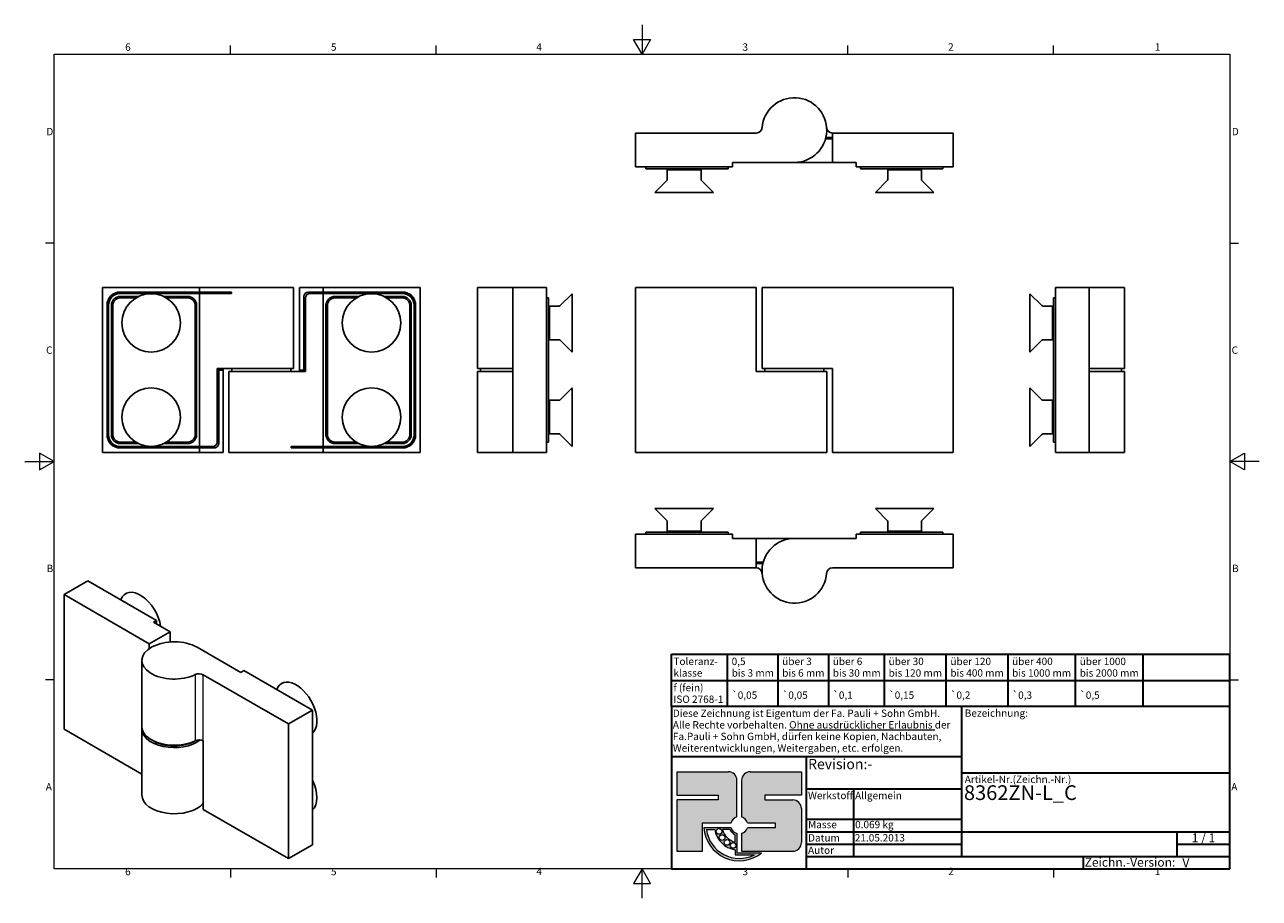
# Model space of a CAD drawing. Units: millimetres. Extents: x 0 to 420, y 0 to 297.
import ezdxf
from ezdxf.enums import TextEntityAlignment as Align

# ---------------------------------------------------------------- set-up
doc = ezdxf.new("R2010")
doc.units = ezdxf.units.MM
for name, color, linetype, lineweight, true_color in [('Schraffur (ISO)', 6, 'Continuous', 9, 0xff00ff), ('Skizziergeometrie(DIN)', 7, 'Continuous', 35, 0x262659), ('Symbol (ISO)', 5, 'Continuous', 9, 0x0000ff)]:
    doc.layers.add(name, color=color, linetype=linetype, lineweight=lineweight, true_color=true_color)
for name, color, linetype, lineweight in [('Sichtbar (ISO)', 7, 'Continuous', 25), ('Sichtbar schmal (ISO)', 7, 'Continuous', 9), ('Sichtbare Kanten(DIN)', 7, 'Continuous', 35), ('Skizziergeometrie (ISO)', 7, 'Continuous', 18), ('Symbole(DIN)', 7, 'Continuous', 18)]:
    doc.layers.add(name, color=color, linetype=linetype, lineweight=lineweight)
doc.styles.add('Aktuell-DIN', font='arial.ttf')
doc.styles.add('Notiztext (DIN)', font='arial.ttf')
doc.styles.add('Textstil19', font='arial.ttf')
doc.styles.add('Textstil23', font='arial.ttf')
doc.styles.add('Textstil27', font='arialbd.ttf')
doc.styles.add('Textstil31', font='arial.ttf')
doc.styles.add('Textstil32', font='arialbd.ttf')

# ---------------------------------------------------------------- blocks, each defined once
blk = doc.blocks.new('Ränder Standardrahmen')
at = {"layer": 'Skizziergeometrie (ISO)'}
for p, q in [((70, 287.0000076293945), (70, 289.8999977111816)), ((140, 287.0000076293945), (140, 289.8999977111816)), ((280, 287.0000076293945), (280, 289.8999977111816)), ((350, 287.0000076293945), (350, 289.8999977111816)), ((10, 222.7499961853027), (7.099999785423279, 222.7499961853027)), ((410, 222.7499961853027), (412.9000091552734, 222.7499961853027)), ((10, 74.25000190734863), (7.099999785423279, 74.25000190734863)), ((410, 74.25000190734863), (412.9000091552734, 74.25000190734863)), ((70, 10), (70, 7.099999785423279)), ((140, 10), (140, 7.099999785423279)), ((280, 10), (280, 7.099999785423279)), ((350, 10), (350, 7.099999785423279))]:
    blk.add_line(p, q, dxfattribs=at)
at = {"layer": 'Skizziergeometrie (ISO)', "flags": 128}
for points in [[(210, 297.0000076293945), (210, 287.0000076293945), (207.1132469177246, 292.0000076293945), (212.8867530822754, 292.0000076293945), (210, 287.0000076293945)], [(10, 10), (10, 287.0000076293945), (410, 287.0000076293945), (410, 10), (10, 10)], [(0, 148.5000038146973), (10, 148.5000038146973), (5, 151.3867473602295), (5, 145.6132507324219), (10, 148.5000038146973)], [(420, 148.5000038146973), (410, 148.5000038146973), (415, 151.3867473602295), (415, 145.6132507324219), (410, 148.5000038146973)], [(210, 0), (210, 10), (207.1132469177246, 5), (212.8867530822754, 5), (210, 10)]]:
    blk.add_lwpolyline(points, dxfattribs=at)
at = {"layer": 'Symbol (ISO)', "char_height": 2.5, "attachment_point": 7, "style": 'Aktuell-DIN'}
for s, insert in [('6', (34.1671543857497, 287.3580792710185)), ('5', (104.1811544215898, 287.3580792710185)), ('4', (174.0751541502291, 287.4)), ('3', (244.1831544267098, 287.3580792710185)), ('2', (314.1351543038295, 287.4)), ('1', (384.4271550513514, 287.4)), ('D', (7.370567805995868, 258.625)), ('D', (410.6705678059959, 258.625)), ('C', (7.270567549995213, 184.3330792710185)), ('C', (410.5705675499952, 184.3330792710185)), ('B', (7.452794924291481, 110.125)), ('B', (410.7527949242915, 110.125)), ('A', (7.176030550253443, 35.875)), ('A', (410.4760305502534, 35.875)), ('6', (34.1671543857497, 7.058079271018505)), ('5', (104.1811544215898, 7.058079271018505)), ('4', (174.0751541502291, 7.1)), ('3', (244.1831544267098, 7.058079271018505)), ('2', (314.1351543038295, 7.1)), ('1', (384.4271550513514, 7.1))]:
    blk.add_mtext(s, dxfattribs=dict(at, insert=insert))
blk = doc.blocks.new('Schriftfelder DIN PAULI f (fein)')
at = {"layer": 'Schraffur (ISO)', "true_color": 0x000080}
h = blk.add_hatch(color=176, dxfattribs=at)
edge = h.paths.add_edge_path()
edge.add_line((102.7294760607051, 123.6203474133455), (116.8362176337388, 123.6203474133455))
edge.add_line((116.8362176337388, 123.6203474133455), (116.8362176337388, 125.2888867391882))
edge.add_line((116.8362176337388, 125.2888867391882), (102.7294760607051, 125.2888867391882))
edge.add_line((102.7294760607051, 125.2888867391882), (102.7294760607051, 133.1765271886264))
edge.add_line((102.7294760607051, 133.1765271886264), (120.3249816786827, 133.1765271886264))
edge.add_arc((120.3249816786827, 130.2641676380646), 2.912359550561798, 0, 90, ccw=False)
edge.add_line((123.2373412292445, 130.2641676380646), (123.2373412292445, 117.8160184821814))
edge.add_arc((124.0261052741883, 115.0125047167163), 2.912359550561798, 105.7138610480079, 163.3539600876072)
edge.add_line((121.2357948467846, 115.8467743796376), (111.5272288696939, 115.8467743796376))
edge.add_line((111.5272288696939, 115.8467743796376), (111.5272288696939, 106.1765271886264))
edge.add_line((111.5272288696939, 106.1765271886264), (102.7294760607051, 106.1765271886264))
edge.add_line((102.7294760607051, 106.1765271886264), (102.7294760607051, 123.6203474133455))
h = blk.add_hatch(color=176, dxfattribs=at)
edge = h.paths.add_edge_path()
edge.add_line((124.8148693191321, 112.2089909512512), (124.8148693191321, 106.1765271886264))
edge.add_line((124.8148693191321, 106.1765271886264), (142.2283524651995, 106.1765271886264))
edge.add_arc((142.2283524651995, 109.0888867391882), 2.912359550561798, 270, 360)
edge.add_line((145.1407120157613, 109.0888867391882), (145.1407120157614, 120.7079878627837))
edge.add_arc((142.2283524651995, 120.7079878627837), 2.912359550561798, 0, 90)
edge.add_line((142.2283524651995, 123.6203474133455), (132.6648917910422, 123.6203474133455))
edge.add_line((132.6648917910422, 123.6203474133455), (132.6648917910422, 125.2888867391882))
edge.add_line((132.6648917910422, 125.2888867391882), (145.1407120157613, 125.2888867391882))
edge.add_line((145.1407120157613, 125.2888867391882), (145.1407120157613, 133.1765271886264))
edge.add_line((145.1407120157613, 133.1765271886264), (127.7272288696939, 133.1765271886264))
edge.add_arc((127.7272288696939, 130.2641676380646), 2.912359550561798, 90, 180)
edge.add_line((124.8148693191321, 130.2641676380646), (124.8148693191321, 117.8160184821814))
edge.add_arc((124.0261052741883, 115.0125047167163), 2.912359550561797, 16.64603991239352, 74.28613895199169, ccw=False)
edge.add_line((126.8164157015919, 115.8467743796377), (136.2216108921658, 115.8467743796376))
edge.add_line((136.2216108921658, 115.8467743796376), (136.2216108921658, 114.1782350537949))
edge.add_line((136.2216108921658, 114.1782350537949), (126.8164157015919, 114.1782350537949))
edge.add_arc((124.0261052741883, 115.0125047167163), 2.912359550561798, 285.7138610480086, 343.35396008760756, ccw=False)
h = blk.add_hatch(color=176, dxfattribs=at)
edge = h.paths.add_edge_path(flags=0)
edge.add_line((112.8330901479946, 113.5714934807612), (115.6548441648007, 113.5714934807612))
edge.add_arc((124.0261052741883, 115.0125047167163), 8.49438202247191, 189.7670546724235, 260.5442573173643)
edge.add_line((122.6305996562108, 106.6335375957707), (122.6305996562108, 104.963044042559))
edge.add_line((122.6305996562108, 104.963044042559), (129.1611263214592, 104.963044042559))
edge.add_arc((124.0261052741883, 115.0125047167163), 11.28539325842698, 187.3360209645566, 297.0658870088749, ccw=False)
edge = h.paths.add_edge_path(flags=0)
edge.add_line((118.3198507737135, 113.5714934807612), (120.8155664820317, 113.5714934807612))
edge.add_arc((124.0261052741883, 115.0125047167163), 3.519101123595507, 204.1723466493511, 246.6372136800017)
edge.add_line((122.6305996562108, 111.7819263183046), (122.6305996562108, 109.2949512297316))
edge.add_arc((124.0261052741883, 115.0125047167163), 5.885393258426967, 194.1726952214245, 256.2837665935695, ccw=False)
edge = h.paths.add_edge_path(flags=0)
edge.add_arc((118.1887246486396, 110.8149492716083), 0.9707865168539326, 0, 360)
edge = h.paths.add_edge_path(flags=0)
edge.add_arc((119.8392679210302, 109.1674318120822), 0.9707865168539326, 0, 360)
edge = h.paths.add_edge_path(flags=0)
edge.add_arc((117.1523130159003, 112.9040777504242), 0.9707865168539326, 0, 360)
edge = h.paths.add_edge_path(flags=0)
edge.add_arc((121.9302945974659, 108.1348552716207), 0.9707865168539326, 0, 360)
edge = h.paths.add_edge_path()
edge.add_line((123.2373412292445, 105.5697856155927), (131.5507534761853, 105.5697856155927))
edge.add_arc((124.0261052741883, 115.0125047167163), 12.07415730337079, 183.9620360948751, 308.5503963370992, ccw=False)
edge.add_line((111.9808045840406, 114.1782350537949), (121.2357948467846, 114.1782350537949))
edge.add_arc((124.0261052741883, 115.0125047167163), 2.912359550561798, 196.6460399123931, 254.2861389519925)
edge.add_line((123.2373412292445, 112.2089909512512), (123.2373412292445, 105.5697856155927))
at = {"layer": 'Sichtbare Kanten(DIN)'}
for p, q in [((100.9294760607051, 155.3765271886264), (100.9294760607051, 173.1765271886264)), ((100.9294760607051, 173.1765271886264), (290.9294760607052, 173.1765271886264)), ((119.9294760607051, 173.1765271886264), (119.9294760607051, 155.3765271886264)), ((137.1294760607051, 173.1765271886264), (137.1294760607051, 155.3765271886264)), ((154.3294760607052, 173.1765271886265), (154.3294760607052, 155.3765271886264)), ((173.3294760607052, 173.1765271886264), (173.3294760607052, 155.3765271886264)), ((194.3294760607052, 173.1765271886265), (194.3294760607052, 155.3765271886264)), ((215.3294760607052, 173.1765271886264), (215.3294760607052, 155.3765271886264)), ((238.3294760607052, 173.1765271886265), (238.3294760607052, 155.3765271886264)), ((261.3294760607052, 173.1765271886264), (261.3294760607052, 155.3765271886264)), ((290.9294760607052, 155.3765271886265), (290.9294760607052, 173.1765271886264)), ((100.9294760607051, 164.2765271886264), (290.9294760607052, 164.2765271886264)), ((290.9294760607052, 155.3765271886265), (100.9294760607051, 155.3765271886264)), ((100.9294760607051, 155.3765271886264), (100.9294760607051, 100.1765271886264)), ((199.7294760607052, 104.4265271886264), (199.7294760607052, 155.3765271886264)), ((290.9294760607052, 100.1765271886264), (290.9294760607052, 155.3765271886265)), ((100.9294760607051, 138.3765271886264), (199.7294760607052, 138.3765271886264)), ((146.9294760607052, 100.1765271886264), (146.9294760607052, 138.3765271886264)), ((199.7294760607052, 132.8765271886264), (290.9294760607052, 132.8765271886264)), ((146.9294760607052, 127.3765271886264), (199.7294760607052, 127.3765271886264)), ((162.9294760607052, 127.3765271886264), (162.9294760607052, 104.4265271886264)), ((146.9294760607052, 117.0265271886264), (199.7294760607052, 117.0265271886264)), ((146.9294760607052, 112.8265271886264), (199.7294760607052, 112.8265271886264)), ((199.7294760607052, 112.8265271886264), (290.9294760607052, 112.8265271886264)), ((272.9294760607052, 104.4265271886264), (272.9294760607052, 112.8265271886264)), ((146.9294760607052, 108.6265271886264), (199.7294760607052, 108.6265271886264)), ((272.9294760607052, 108.5328259172926), (290.9294760607052, 108.5328259172926)), ((146.9294760607052, 104.4265271886264), (199.7294760607052, 104.4265271886264)), ((199.7294760607052, 104.4265271886264), (290.9294760607052, 104.4265271886264)), ((100.9294760607051, 100.1765271886264), (290.9294760607052, 100.1765271886264))]:
    blk.add_line(p, q, dxfattribs=at)
at = {"layer": 'Skizziergeometrie (ISO)'}
for p, q in [((102.7294760607051, 133.1765271886264), (120.3249816786827, 133.1765271886264)), ((102.7294760607051, 133.1765271886264), (102.7294760607051, 125.2888867391882)), ((123.2373412292445, 117.8160184821814), (123.2373412292445, 130.2641676380646)), ((124.8148693191321, 130.2641676380646), (124.8148693191321, 117.8160184821814)), ((127.7272288696939, 133.1765271886264), (145.1407120157613, 133.1765271886264)), ((145.1407120157613, 133.1765271886264), (145.1407120157613, 125.2888867391882)), ((102.7294760607051, 125.2888867391882), (116.8362176337388, 125.2888867391882)), ((102.7294760607051, 123.6203474133455), (102.7294760607051, 106.1765271886264)), ((116.8362176337388, 123.6203474133455), (102.7294760607051, 123.6203474133455)), ((116.8362176337388, 125.2888867391882), (116.8362176337388, 123.6203474133455)), ((132.6648917910422, 125.2888867391882), (132.6648917910422, 123.6203474133455)), ((145.1407120157613, 125.2888867391882), (132.6648917910422, 125.2888867391882)), ((132.6648917910422, 123.6203474133455), (142.2283524651995, 123.6203474133455)), ((145.1407120157613, 120.7079878627837), (145.1407120157613, 109.0888867391882)), ((111.5272288696939, 106.1765271886264), (111.5272288696939, 115.8467743796376)), ((111.5272288696939, 115.8467743796376), (121.2357948467846, 115.8467743796376)), ((121.2357948467846, 114.1782350537949), (111.9808045840406, 114.1782350537949)), ((112.8330901479946, 113.5714934807612), (115.6548441648007, 113.5714934807612)), ((120.8155664820317, 113.5714934807612), (118.3198507737135, 113.5714934807612)), ((126.8164157015919, 115.8467743796377), (136.2216108921658, 115.8467743796376)), ((136.2216108921658, 114.1782350537949), (126.8164157015919, 114.1782350537949)), ((136.2216108921658, 115.8467743796376), (136.2216108921658, 114.1782350537949)), ((122.6305996562108, 109.2949512297316), (122.6305996562108, 111.7819263183046)), ((123.2373412292445, 112.2089909512512), (123.2373412292445, 105.5697856155927)), ((124.8148693191321, 112.2089909512512), (124.8148693191321, 106.1765271886264)), ((102.7294760607051, 106.1765271886264), (111.5272288696939, 106.1765271886264)), ((122.6305996562108, 106.6335375957707), (122.6305996562108, 104.963044042559)), ((131.5507534761853, 105.5697856155927), (123.2373412292445, 105.5697856155927)), ((124.8148693191321, 106.1765271886264), (142.2283524651995, 106.1765271886264)), ((122.6305996562108, 104.963044042559), (129.1611263214592, 104.963044042559))]:
    blk.add_line(p, q, dxfattribs=at)
for centre in [(117.1523130159003, 112.9040777504242), (118.1887246486396, 110.8149492716083), (119.8392679210302, 109.1674318120822), (121.9302945974659, 108.1348552716207)]:
    blk.add_circle(centre, 0.9707865168539326, dxfattribs=at)
for centre, radius, start, end in [((120.3249816786827, 130.2641676380646), 2.912359550561798, 0, 90), ((127.7272288696939, 130.2641676380646), 2.912359550561798, 90, 180), ((142.2283524651995, 120.7079878627837), 2.912359550561798, 0, 90), ((124.0261052741883, 115.0125047167163), 2.912359550561798, 105.7138610480079, 163.3539600876072), ((124.0261052741883, 115.0125047167163), 2.912359550561798, 16.64603991239311, 74.28613895199175), ((124.0261052741883, 115.0125047167163), 12.07415730337079, 183.9620360948751, 308.5503963370992), ((124.0261052741883, 115.0125047167163), 11.28539325842698, 187.3360209645566, 297.0658870088749), ((124.0261052741883, 115.0125047167163), 8.49438202247191, 189.7670546724235, 260.5442573173643), ((124.0261052741883, 115.0125047167163), 5.885393258426967, 194.1726952214245, 256.2837665935697), ((124.0261052741883, 115.0125047167163), 3.519101123595506, 204.1723466493511, 246.6372136800017), ((124.0261052741883, 115.0125047167163), 2.912359550561798, 196.6460399123931, 254.2861389519922), ((124.0261052741883, 115.0125047167163), 2.912359550561798, 285.7138610480083, 343.3539600876069), ((142.2283524651995, 109.0888867391882), 2.912359550561798, 270, 0)]:
    blk.add_arc(centre, radius, start, end, dxfattribs=at)
at = {"layer": 'Skizziergeometrie(DIN)'}
blk.add_line((241.0070286953626, 104.4265271886264), (241.0070286953626, 100.1765271886264), dxfattribs=at)
at = {"layer": 'Symbol (ISO)', "color": 1, "true_color": 0xff0000, "insert": (147.4294760607051, 137.5765271886264), "char_height": 3.499999940395355, "width": 60.19412976507824, "attachment_point": 1, "style": 'Notiztext (DIN)'}
blk.add_mtext('\\fArial|b1|i0;\\H3.5000;Revision:-', dxfattribs=at)
at = {"layer": 'Symbole(DIN)', "color": 7, "char_height": 2.5, "attachment_point": 1, "line_spacing_factor": 0.9442214965820312, "style": 'Aktuell-DIN'}
for s, insert in [('Toleranz-\\Pklasse', (101.6294760607051, 171.976527337638)), ('0,5\\Pbis 3 mm', (121.4294760607051, 171.9669999822055)), ('über 3\\Pbis 6 mm', (138.6294760607051, 171.9669999822055)), ('über 6\\Pbis 30 mm', (155.8294760607052, 171.9669999822055)), ('über 30\\Pbis 120 mm', (174.8294760607051, 171.9669999822055)), ('über 120\\Pbis 400 mm', (195.8294760607052, 171.9669999822055)), ('über 400\\Pbis 1000 mm', (216.8294760607052, 171.9669999822055)), ('über 1000\\Pbis 2000 mm', (239.8294760607052, 171.9669999822055)), ('f (fein)\\PISO 2768-1', (101.6294760607051, 163.0346066459094))]:
    blk.add_mtext(s, dxfattribs=dict(at, insert=insert))
at = {"layer": 'Symbole(DIN)', "color": 7, "attachment_point": 1, "style": 'Aktuell-DIN'}
for s, insert, char_height in [('\\fAIGDT|b0|i0;\\H2.5000;`\\fArial|b0|i0;\\H2.5000;0,05', (121.4294760607051, 160.4936053699664), 2.5), ('\\fAIGDT|b0|i0;\\H2.5000;`\\fArial|b0|i0;\\H2.5000;0,05', (138.6294760607051, 160.4936053699664), 2.5), ('\\fAIGDT|b0|i0;\\H2.5000;`\\fArial|b0|i0;\\H2.5000;0,1', (155.8294760607052, 160.4936053699664), 2.5), ('\\fAIGDT|b0|i0;\\H2.5000;`\\fArial|b0|i0;\\H2.5000;0,15', (174.8294760607051, 160.4936053699664), 2.5), ('\\fAIGDT|b0|i0;\\H2.5000;`\\fArial|b0|i0;\\H2.5000;0,2', (195.8294760607052, 160.4936053699664), 2.5), ('\\fAIGDT|b0|i0;\\H2.5000;`\\fArial|b0|i0;\\H2.5000;0,3', (216.8294760607052, 160.4936053699664), 2.5), ('\\fAIGDT|b0|i0;\\H2.5000;`\\fArial|b0|i0;\\H2.5000;0,5', (239.8294760607052, 160.4936053699664), 2.5), ('Artikel-Nr.(Zeichn.-Nr.)', (200.7294760607052, 131.8765271886264), 2.5), ('\\fArial|b1|i0;\\H3.0000;Zeichn.-Version:', (241.5070286953626, 103.9265271886264), 3.00000011920929)]:
    blk.add_mtext(s, dxfattribs=dict(at, insert=insert, char_height=char_height))
at = {"layer": 'Symbole(DIN)', "color": 7, "insert": (101.4294760607051, 154.3346066459094), "char_height": 2.5, "width": 96.73970222473145, "attachment_point": 1, "line_spacing_factor": 0.9442214965820312, "style": 'Aktuell-DIN'}
blk.add_mtext('\\fArial|b1|i0;\\H2.5000;Diese Zeichnung ist Eigentum der Fa. Pauli + Sohn GmbH.\\P\\fArial|b0|i0;\\H2.5000;Alle Rechte vorbehalten. \\fArial|b0|i0;\\H2.5000;\\LOhne ausdrücklicher Erlaubnis\\l\\fArial|b0|i0;\\H2.5000; der \\PFa.Pauli + Sohn GmbH, dürfen keine Kopien, Nachbauten, \\PWeiterentwicklungen, Weitergaben, etc. erfolgen.', dxfattribs=at)
at = {"layer": 'Symbole(DIN)', "color": 7, "style": 'Aktuell-DIN'}
for s, insert, char_height, width, attachment_point in [('\\fArial|b0|i0;Bezeichnung:', (200.7294760607052, 154.376527337638), 2.5, 30.0838414701655, 1), ('Werkstoff', (147.4294760607051, 126.3765271886264), 2.5, 14.83612775802612, 1), ('Masse', (147.4294760607051, 114.9265272631322), 2.5, 10.4358386099512, 4), ('0.069 kg', (163.4294760607052, 114.9265271886264), 2.5, 35.87067477740504, 4), ('\\fArial|b0|i0;Datum', (147.4294760607051, 110.7265272631322), 2.5, 10.28582334518433, 4), ('\\fArial|b0|i0;\\H3.0000;1 / 1 ', (281.9294760607052, 110.7328259172926), 3.00000011920929, 106.3163294937575, 5), ('\\fArial|b0|i0;Autor', (147.4294760607051, 106.5265272631322), 2.5, 10.35, 4)]:
    blk.add_mtext(s, dxfattribs=dict(at, insert=insert, char_height=char_height, width=width, attachment_point=attachment_point))
at = {"layer": 'Symbole(DIN)', "color": 7}
for tag, height, style, p in [('BEZEICHNUNG', 3.499999940395355, 'Textstil23', (200.7294760607052, 150.3765271886264)), ('DATEINAME_UND_PFAD', 1.498599946498871, 'Textstil19', (147.4294760607051, 103.4265271886264))]:
    blk.add_attdef(tag, text='', height=height, dxfattribs=dict(at, style=style)).set_placement(p, align=Align.TOP_LEFT)
for tag, p, height, style in [('MATERIAL_001', (163.4294760607052, 123.8765271886264), 2.5, 'Aktuell-DIN'), ('BAUTEILNUMMER_001', (200.4463928410599, 123.5912611586128), 5, 'Textstil32'), ('ERSTELLUNGSDATUM_001', (163.3271568246888, 109.4935803946291), 2.5, 'Aktuell-DIN'), ('Blattgröße_001', (279.8817440530065, 105.1052054848165), 2.489199936389923, 'Textstil31'), ('VERSION_001', (274.7782607913953, 100.7346901587377), 3.00000011920929, 'Textstil27')]:
    blk.add_attdef(tag, p, '', height=height, dxfattribs=dict(at, style=style))

msp = doc.modelspace()

# ---------------------------------------------------------------- linework, layer by layer
at = {"layer": 'Sichtbar (ISO)'}
for p, q in [((207.8425822051006, 260.1733604359371), (248.8811008082849, 260.173360435937)), ((207.8425822051006, 248.6733604359371), (207.8425822051006, 260.1733604359371)), ((274.8425822051003, 258.1733604359453), (272.4255874493585, 258.1733604359453)), ((274.8425822051003, 258.6733604359453), (272.5547248479144, 258.6733604359453)), ((274.804063601916, 260.1733604359453), (274.8425822051003, 260.1733604359453)), ((274.8425822051003, 260.1733604359368), (274.8425822051003, 250.1733604359368)), ((274.8425822051003, 260.1733604359368), (315.8425822051003, 260.1733604359367)), ((315.8425822051003, 260.1733604359367), (315.8425822051003, 248.6733604359367)), ((240.8425822051006, 248.673360435937), (207.8425822051006, 248.6733604359371)), ((211.3425822051005, 248.6733604359388), (211.3425822051005, 247.9733604359389)), ((213.8425822051295, 247.9733604359381), (211.3425822051005, 247.9733604359389)), ((213.8425822051296, 247.9733604359381), (236.8425819960613, 247.9733604359381)), ((221.3425822051004, 247.6733604359406), (221.3425822051004, 247.9733604359407)), ((227.3425822051004, 247.6733604359406), (227.3425822051004, 247.9733604359407)), ((239.3425822051005, 247.9733604359388), (236.8425819960613, 247.9733604359381)), ((239.3425822051005, 248.6733604359387), (239.3425822051005, 247.9733604359388)), ((240.8425822051006, 248.673360435937), (240.8425822051006, 250.173360435937)), ((240.8425822051006, 250.173360435937), (261.8425822051001, 250.1733604359369)), ((274.8425822051003, 250.1733604359453), (261.8425822051001, 250.1733604359453)), ((282.8425822051003, 250.1733604359368), (274.8425822051003, 250.1733604359368)), ((282.8425822051003, 250.1733604359368), (282.8425822051003, 248.6733604359368)), ((282.8425822051003, 248.6733604359368), (315.8425822051003, 248.6733604359367)), ((284.3425822051001, 247.9733604359386), (284.3425822051001, 248.6733604359385)), ((286.8425824141394, 247.9733604359378), (284.3425822051001, 247.9733604359386)), ((286.8425824141394, 247.9733604359378), (309.8425822050711, 247.9733604359378)), ((296.3425822051, 247.6733604359404), (296.3425822051, 247.9733604359404)), ((302.3425822051001, 247.6733604359404), (302.3425822051001, 247.9733604359404)), ((312.3425822051001, 247.9733604359386), (309.8425822050711, 247.9733604359378)), ((312.3425822051001, 247.9733604359386), (312.3425822051001, 248.6733604359385)), ((218.4461355956937, 244.0269138265339), (214.3925822051004, 239.9733604359406)), ((230.0925822051004, 247.6733604359406), (218.5925822051004, 247.6733604359406)), ((218.5925822051004, 244.3804672171271), (218.5925822051004, 247.6733604359406)), ((230.0925822051004, 244.3804672171271), (230.0925822051004, 247.6733604359406)), ((230.2390288145071, 244.0269138265339), (234.2925822051004, 239.9733604359406)), ((293.4461355956934, 244.0269138265336), (289.3925822051001, 239.9733604359404)), ((305.0925822051001, 247.6733604359404), (293.5925822051001, 247.6733604359404)), ((293.5925822051001, 244.3804672171269), (293.5925822051001, 247.6733604359404)), ((305.0925822051001, 244.3804672171269), (305.0925822051001, 247.6733604359404)), ((305.2390288145068, 244.0269138265336), (309.2925822051001, 239.9733604359404)), ((234.2925822051004, 239.9733604359406), (214.3925822051004, 239.9733604359406)), ((309.2925822051001, 239.9733604359404), (289.3925822051001, 239.9733604359404)), ((59.50062385824717, 207.6055527172279), (26.50062385824716, 207.6055527172279)), ((26.50062385824716, 207.6055527172279), (26.50062385824716, 151.6055527172279)), ((32.50062385824712, 206.1055527172279), (59.50062385824717, 206.1055527172279)), ((80.50062385824644, 207.6055527172279), (59.50062385824626, 207.6055527172279)), ((59.50062385824717, 207.6055527172279), (59.50062385824717, 206.1055527172279)), ((59.50062385824626, 206.1055527172279), (70.3629549406685, 206.1055527172279)), ((70.3629549406685, 206.1055527172279), (70.36295494066867, 205.6055527172279)), ((80.50062385824643, 207.6055527172279), (91.50062385823988, 207.6055527172279)), ((91.50062385823988, 207.6055527172279), (91.50062385823988, 180.1055527172279)), ((101.500623858246, 207.6055527172277), (93.50062385824593, 207.6055527172277)), ((93.50062385824593, 207.6055527172277), (93.50062385824597, 179.6055527172277)), ((96.50062385824594, 206.1055527172277), (101.500623858246, 206.1055527172277)), ((101.5006238582468, 207.6055527172277), (134.5006238582468, 207.6055527172277)), ((101.5006238582468, 207.6055527172277), (101.5006238582468, 206.1055527172277)), ((101.5006238582468, 206.1055527172277), (128.5006238582469, 206.1055527172277)), ((134.5006238582469, 151.6055527172277), (134.5006238582468, 207.6055527172277)), ((154.0460149298465, 207.6055527172279), (164.199861083696, 207.6055527172279)), ((154.0460149298465, 207.6055527172279), (154.0460149298465, 180.1055527172278)), ((166.0460149298504, 207.6055527172279), (164.199861083696, 207.6055527172279)), ((177.5460149298627, 207.6055527172279), (166.0460149298627, 207.6055527172279)), ((166.0460149298627, 207.6055527172279), (166.0460149298627, 151.6055527172279)), ((177.5460149298627, 207.6055527172279), (177.5460149298627, 151.6055527172279)), ((207.8425822050779, 151.6055527172277), (207.8425822050779, 207.6055527172278)), ((248.842582205078, 207.6055527172277), (207.8425822050779, 207.6055527172278)), ((248.8425822050779, 179.1055527172277), (248.842582205078, 207.6055527172277)), ((250.8425822050775, 207.6055527172279), (272.8099895408446, 207.6055527172279)), ((250.8425822050775, 207.6055527172279), (250.8425822050775, 180.1055527172279)), ((274.8040636018933, 207.6055527172279), (272.8099895408448, 207.6055527172279)), ((315.8425822050776, 207.6055527172279), (274.8040636018933, 207.6055527172279)), ((315.8425822050776, 207.6055527172279), (315.8425822050776, 151.6055527172279)), ((350.6753754232374, 151.6055527172277), (350.6753754232374, 207.6055527172277)), ((362.1753754232374, 207.6055527172278), (350.6753754232374, 207.6055527172277)), ((362.1753754232502, 207.6055527172279), (374.1753754232533, 207.6055527172279)), ((362.1753754232374, 151.6055527172277), (362.1753754232374, 207.6055527172278)), ((374.1753754232533, 207.6055527172279), (374.1753754232533, 180.1055527172278)), ((28.00062385824717, 201.6055527172279), (28.00062385824717, 157.6055527172279)), ((28.50062385824732, 201.6055527172279), (28.50062385824732, 157.6055527172279)), ((29.50062385824735, 157.6055527172279), (29.50062385824735, 201.6055527172279)), ((30.00062385824773, 157.6055527172279), (30.00062385824773, 201.6055527172279)), ((59.50062385824733, 205.6055527172279), (32.50062385824733, 205.6055527172279)), ((32.50062385824734, 204.6055527172279), (38.75768855353205, 204.6055527172279)), ((32.50062385827682, 204.1055527172279), (37.82834196337781, 204.1055527172279)), ((47.24355916296268, 204.6055527172279), (55.50062385824732, 204.6055527172279)), ((48.17290575311775, 204.1055527172279), (55.50062364920852, 204.1055527172279)), ((58.00062385824772, 201.6055527172279), (58.0006238582477, 157.6055527172279)), ((58.50062385824734, 201.6055527172279), (58.50062385824734, 157.6055527172279)), ((59.50062385824733, 205.6055527172279), (59.50062385824734, 153.6055527172279)), ((70.36295494066867, 205.6055527172279), (59.50062385824643, 205.6055527172279)), ((95.00062385824597, 179.6055527172277), (95.00062385824593, 204.6055527172277)), ((95.50062385824646, 204.1055527172279), (95.50062385824646, 179.1055527172279)), ((101.5006238582465, 205.6055527172279), (97.00062385824646, 205.6055527172279)), ((101.5006238582473, 153.6055527172279), (101.5006238582473, 205.6055527172279)), ((128.5006238582474, 205.6055527172279), (101.5006238582473, 205.6055527172279)), ((102.5006238582473, 157.6055527172279), (102.5006238582474, 201.6055527172279)), ((103.0006238582474, 157.6055527172279), (103.0006238582474, 201.6055527172279)), ((105.5006238582473, 204.6055527172279), (113.7576885535316, 204.6055527172279)), ((105.5006240672866, 204.1055527172279), (112.8283419633775, 204.1055527172279)), ((122.2435591629627, 204.6055527172279), (128.5006238582473, 204.6055527172279)), ((123.1729057531176, 204.1055527172279), (128.5006238582183, 204.1055527172279)), ((131.0006238582474, 201.6055527172279), (131.0006238582474, 157.6055527172279)), ((131.5006238582473, 201.6055527172279), (131.5006238582473, 157.6055527172279)), ((132.5006238582473, 157.6055527172279), (132.5006238582473, 201.6055527172279)), ((133.0006238582469, 157.6055527172277), (133.0006238582469, 201.6055527172277)), ((178.2460149298608, 204.1055527172279), (177.5460149298609, 204.1055527172279)), ((178.2460149298608, 204.1055527172279), (178.2460149298616, 201.6055527172279)), ((178.2460149298616, 157.6055527172279), (178.2460149298616, 201.6055527172279)), ((182.1924615392644, 201.5019993266346), (186.2460149298577, 205.5555527172279)), ((186.2460149298577, 205.5555527172279), (186.2460149298577, 185.6555527172279)), ((341.9753754232423, 185.6555527172279), (341.9753754232423, 205.555552717228)), ((346.0289288138356, 201.5019993266347), (341.9753754232423, 205.555552717228)), ((349.9753754232386, 201.6055527172279), (349.9753754232393, 204.1055527172279)), ((350.6753754232392, 204.1055527172279), (349.9753754232393, 204.1055527172279)), ((349.9753754232385, 201.6055527172279), (349.9753754232385, 157.6055527172279)), ((178.5460149298577, 198.6055527172279), (178.2460149298577, 198.6055527172279)), ((178.5460149298577, 201.3555527172279), (178.5460149298577, 189.8555527172279)), ((181.8389081486712, 201.3555527172279), (178.5460149298577, 201.3555527172279)), ((346.3824822044289, 201.3555527172279), (349.6753754232424, 201.3555527172279)), ((349.6753754232424, 189.855552717228), (349.6753754232424, 201.3555527172279)), ((349.6753754232424, 198.6055527172278), (349.9753754232423, 198.6055527172278)), ((178.5460149298577, 192.6055527172279), (178.2460149298577, 192.6055527172279)), ((181.8389081486712, 189.8555527172279), (178.5460149298577, 189.8555527172279)), ((182.1924615392644, 189.7091061078212), (186.2460149298577, 185.6555527172279)), ((346.0289288138356, 189.7091061078212), (341.9753754232423, 185.6555527172279)), ((346.3824822044289, 189.855552717228), (349.6753754232424, 189.855552717228)), ((349.6753754232424, 192.6055527172278), (349.9753754232423, 192.6055527172278)), ((65.50062385824644, 180.1055527172279), (80.50062385824644, 180.1055527172279)), ((65.50062385824644, 155.1055527172279), (65.50062385824644, 180.1055527172279)), ((66.00062385824211, 179.6055527172278), (65.50062385824161, 179.6055527172278)), ((66.00062385824627, 179.6055527172278), (66.00062385824627, 154.6055527172279)), ((67.50062385824627, 179.6055527172278), (66.00062385824627, 179.6055527172278)), ((67.50062385824121, 180.1055527172278), (67.50062385824121, 179.6055527172278)), ((67.50062385824627, 151.6055527172279), (67.50062385824627, 179.6055527172278)), ((69.50062385823945, 151.6055527172279), (69.50062385823942, 179.1055527172277)), ((69.50062385823942, 179.1055527172277), (80.50062385824596, 179.1055527172277)), ((70.50062385823989, 180.1055527172278), (70.50062385823989, 179.1055527172277)), ((91.50062385823988, 180.1055527172278), (80.50062385824644, 180.1055527172278)), ((95.50062385824646, 179.1055527172279), (80.50062385824644, 179.1055527172279)), ((90.50062385823989, 180.1055527172279), (90.50062385823989, 179.1055527172278)), ((93.50062385824091, 179.1055527172277), (93.50062385824091, 179.6055527172277)), ((93.50062385824597, 179.6055527172277), (95.00062385824597, 179.6055527172277)), ((95.0006238582418, 179.6055527172277), (95.50062385824161, 179.6055527172277)), ((164.1998610836959, 180.1055527172278), (154.0460149298465, 180.1055527172278)), ((154.0460149298464, 179.1055527172277), (166.0460149298499, 179.1055527172277)), ((154.0460149298464, 151.6055527172279), (154.0460149298464, 179.1055527172277)), ((155.0460149298465, 180.1055527172278), (155.0460149298465, 179.1055527172277)), ((164.199861083696, 180.1055527172278), (166.0460149298504, 180.1055527172278)), ((248.8811008082622, 179.1055527172277), (248.8425822050779, 179.1055527172277)), ((250.8751748693108, 179.1055527172277), (248.8811008082622, 179.1055527172277)), ((272.8099895408446, 180.1055527172278), (250.8425822050775, 180.1055527172278)), ((250.8751748693108, 179.1055527172277), (272.842582205078, 179.1055527172277)), ((251.8425822050775, 180.1055527172279), (251.8425822050775, 179.1055527172278)), ((271.8425822050775, 180.1055527172278), (271.8425822050775, 179.1055527172277)), ((272.8099895408448, 180.1055527172278), (274.8040636018933, 180.1055527172278)), ((272.8425822050779, 151.6055527172279), (272.8425822050779, 179.1055527172277)), ((274.8040636018933, 180.1055527172278), (274.8425822050776, 180.1055527172278)), ((274.8425822050776, 180.1055527172278), (274.8425822050776, 151.6055527172279)), ((374.1753754232533, 180.1055527172278), (362.1753754232502, 180.1055527172278)), ((364.021529269404, 179.1055527172277), (362.1753754232495, 179.1055527172277)), ((364.021529269404, 179.1055527172277), (374.1753754232534, 179.1055527172277)), ((373.1753754232533, 180.1055527172278), (373.1753754232533, 179.1055527172277)), ((374.1753754232534, 151.6055527172279), (374.1753754232534, 179.1055527172277)), ((182.1924615392645, 169.5019993266346), (186.2460149298577, 173.5555527172279)), ((186.2460149298577, 173.5555527172279), (186.2460149298577, 153.6555527172279)), ((341.9753754232423, 153.6555527172279), (341.9753754232423, 173.5555527172279)), ((346.0289288138356, 169.5019993266347), (341.9753754232423, 173.5555527172279)), ((178.5460149298577, 169.3555527172279), (178.5460149298577, 157.8555527172279)), ((181.8389081486712, 169.3555527172279), (178.5460149298577, 169.3555527172279)), ((346.3824822044288, 169.3555527172279), (349.6753754232423, 169.3555527172279)), ((349.6753754232423, 157.8555527172279), (349.6753754232423, 169.3555527172279)), ((178.5460149298577, 166.6055527172279), (178.2460149298577, 166.6055527172279)), ((349.6753754232423, 166.6055527172279), (349.9753754232423, 166.6055527172279)), ((178.5460149298577, 160.6055527172279), (178.2460149298577, 160.6055527172279)), ((349.6753754232423, 160.6055527172279), (349.9753754232423, 160.6055527172279)), ((178.2460149298616, 157.6055527172279), (178.2460149298608, 155.1055527172279)), ((181.8389081486712, 157.8555527172279), (178.5460149298577, 157.8555527172279)), ((182.1924615392645, 157.7091061078212), (186.2460149298577, 153.6555527172279)), ((346.0289288138356, 157.7091061078212), (341.9753754232423, 153.6555527172279)), ((346.3824822044288, 157.8555527172279), (349.6753754232423, 157.8555527172279)), ((349.9753754232393, 155.1055527172279), (349.9753754232386, 157.6055527172279)), ((59.50062385824716, 151.6055527172279), (26.50062385824716, 151.6055527172279)), ((37.82834196337778, 155.1055527172279), (32.50062385827682, 155.1055527172279)), ((38.75768855353202, 154.6055527172279), (32.50062385824734, 154.6055527172279)), ((32.50062385824733, 153.6055527172279), (59.50062385824734, 153.6055527172279)), ((59.50062385824717, 153.1055527172279), (32.50062385824713, 153.1055527172279)), ((55.50062385824732, 154.6055527172279), (47.24355916296272, 154.6055527172279)), ((55.50062364920851, 155.1055527172279), (48.17290575311779, 155.1055527172279)), ((59.50062385824643, 153.6055527172279), (64.00062385824643, 153.6055527172279)), ((59.50062385824716, 151.6055527172279), (59.50062385824717, 153.1055527172279)), ((64.50062385824627, 153.1055527172279), (59.50062385824626, 153.1055527172279)), ((59.50062385824626, 151.6055527172279), (67.50062385824627, 151.6055527172279)), ((80.50062385824646, 151.6055527172279), (69.50062385823989, 151.6055527172279)), ((101.500623858246, 151.6055527172277), (80.50062385824646, 151.6055527172279)), ((90.63829277582374, 153.1055527172277), (90.63829277582421, 153.6055527172279)), ((90.63829277582421, 153.6055527172279), (101.5006238582465, 153.6055527172279)), ((101.500623858246, 153.1055527172277), (90.63829277582374, 153.1055527172277)), ((101.5006238582473, 153.6055527172279), (128.5006238582473, 153.6055527172279)), ((128.5006238582469, 153.1055527172277), (101.5006238582469, 153.1055527172277)), ((101.5006238582469, 151.6055527172277), (101.5006238582469, 153.1055527172277)), ((101.5006238582469, 151.6055527172277), (134.5006238582469, 151.6055527172277)), ((112.8283419633775, 155.1055527172279), (105.5006240672866, 155.1055527172279)), ((113.7576885535319, 154.6055527172279), (105.5006238582473, 154.6055527172279)), ((128.5006238582473, 154.6055527172279), (122.2435591629623, 154.6055527172279)), ((128.5006238582183, 155.1055527172279), (123.1729057531175, 155.1055527172279)), ((166.0460149298498, 151.6055527172279), (154.0460149298465, 151.6055527172279)), ((166.0460149298627, 151.6055527172279), (177.5460149298627, 151.6055527172279)), ((178.2460149298608, 155.1055527172279), (177.5460149298609, 155.1055527172279)), ((207.8425822050779, 151.6055527172277), (248.8811008082621, 151.6055527172277)), ((248.8811008082621, 151.6055527172277), (250.8751748693107, 151.6055527172277)), ((272.8425822050775, 151.6055527172279), (250.8751748693103, 151.6055527172279)), ((274.8425822050776, 151.6055527172279), (315.8425822050776, 151.6055527172279)), ((350.6753754232392, 155.1055527172279), (349.9753754232393, 155.1055527172279)), ((350.6753754232374, 151.6055527172277), (362.1753754232374, 151.6055527172277)), ((362.1753754232495, 151.6055527172277), (364.021529269404, 151.6055527172277)), ((374.1753754232533, 151.6055527172279), (364.0215292694039, 151.6055527172279)), ((214.3925822050589, 132.5224065089614), (234.2925822050589, 132.5224065089615)), ((218.4461355956522, 128.4688531183681), (214.3925822050589, 132.5224065089614)), ((230.2390288144656, 128.4688531183682), (234.2925822050589, 132.5224065089614)), ((289.3925822050586, 132.5224065089617), (309.2925822050586, 132.5224065089617)), ((293.4461355956519, 128.4688531183685), (289.3925822050586, 132.5224065089617)), ((305.2390288144654, 128.4688531183685), (309.2925822050586, 132.5224065089617)), ((218.5925822050589, 128.1152997277749), (218.5925822050589, 124.8224065089614)), ((230.0925822050589, 128.1152997277749), (230.0925822050589, 124.8224065089614)), ((293.5925822050586, 128.1152997277752), (293.5925822050586, 124.8224065089617)), ((305.0925822050586, 128.1152997277752), (305.0925822050586, 124.8224065089617)), ((240.8425822050592, 123.8224065089651), (207.8425822050592, 123.822406508965)), ((207.8425822050592, 112.322406508965), (207.8425822050592, 123.822406508965)), ((211.342582205059, 124.5224065089632), (213.8425822050881, 124.522406508964)), ((211.342582205059, 123.8224065089633), (211.342582205059, 124.5224065089632)), ((236.8425819960198, 124.522406508964), (213.8425822050881, 124.522406508964)), ((218.5925822050589, 124.8224065089614), (230.0925822050589, 124.8224065089614)), ((221.342582205059, 124.8224065089614), (221.342582205059, 124.5224065089615)), ((227.342582205059, 124.8224065089614), (227.342582205059, 124.5224065089615)), ((236.8425819960198, 124.522406508964), (239.342582205059, 124.5224065089632)), ((239.342582205059, 123.8224065089634), (239.342582205059, 124.5224065089632)), ((240.8425822050592, 122.3224065089651), (240.8425822050592, 123.8224065089651)), ((240.8425822050592, 122.3224065089651), (248.8425822050592, 122.3224065089651)), ((248.8425822050592, 122.3224065089567), (261.8425822050586, 122.3224065089568)), ((248.8425822050592, 112.3224065089651), (248.8425822050592, 122.3224065089651)), ((261.8425822050586, 122.3224065089652), (282.8425822050589, 122.3224065089653)), ((282.8425822050588, 123.8224065089653), (282.8425822050589, 122.3224065089653)), ((282.8425822050588, 123.8224065089653), (315.8425822050588, 123.8224065089653)), ((284.3425822050587, 124.5224065089635), (286.8425824140979, 124.5224065089643)), ((284.3425822050587, 124.5224065089635), (284.3425822050587, 123.8224065089635)), ((309.8425822050296, 124.5224065089643), (286.8425824140979, 124.5224065089642)), ((293.5925822050586, 124.8224065089617), (305.0925822050586, 124.8224065089617)), ((296.3425822050586, 124.8224065089617), (296.3425822050586, 124.5224065089617)), ((302.3425822050586, 124.8224065089617), (302.3425822050586, 124.5224065089617)), ((309.8425822050296, 124.5224065089643), (312.3425822050587, 124.5224065089635)), ((312.3425822050587, 124.5224065089635), (312.3425822050587, 123.8224065089636)), ((315.8425822050588, 123.8224065089653), (315.8425822050589, 112.3224065089653)), ((248.8425822050592, 114.3224065089567), (251.2595769608004, 114.3224065089567)), ((248.8425822050592, 113.8224065089566), (251.1304395622444, 113.8224065089566)), ((248.8425822050592, 112.3224065089651), (207.8425822050592, 112.322406508965)), ((248.8811008082434, 112.3224065089566), (248.8425822050592, 112.3224065089566)), ((315.8425822050589, 112.3224065089653), (274.8040636018746, 112.3224065089653)), ((13.38934939782315, 103.253984736951), (21.52107738146723, 107.9367354455635)), ((44.85560116062679, 94.4992768904185), (21.52107738146723, 107.9367354455635)), ((13.38934939782311, 57.47134574576879), (13.38934939782315, 103.253984736951)), ((42.38072742647593, 86.55896047146777), (13.38934939782315, 103.253984736951)), ((43.79494098884712, 93.88848331972991), (44.85560116062679, 94.4992768904185)), ((43.79494098884712, 93.88848331972991), (49.45179523834035, 90.63091760939172)), ((44.85560116062679, 94.4992768904185), (44.85560116062679, 93.27768974904167)), ((42.38072742647593, 86.55896047146777), (49.45179523834035, 90.63091760939172)), ((49.45179523834035, 90.63091760939172), (49.45179523834035, 87.14012999226925)), ((42.38072742647593, 84.88925238527256), (42.38072742647593, 86.55896047146777)), ((58.64418339376658, 85.33737333009256), (73.49342579868645, 76.78626334045477)), ((39.86600880071573, 80.85822047837623), (39.86600880071573, 58.37567454520634)), ((89.75688176598157, 59.2768476473858), (60.73826697181536, 75.98755652298692)), ((74.5540859704661, 77.39705691114337), (73.49342579868645, 76.78626334045477)), ((74.5540859704661, 77.39705691114337), (97.88860974962566, 63.95959835599835)), ((97.88860974962566, 63.95959835599835), (89.75688176598157, 59.2768476473858)), ((97.88860974962566, 63.95959835599835), (97.88860974962566, 18.17695936481612)), ((89.75688176598157, 59.2768476473858), (89.75688176598157, 13.49420865620358)), ((13.38934939782311, 57.47134574576879), (39.86600880071593, 42.2244516256147)), ((39.86600880071593, 35.07558148719374), (39.86600880071595, 57.55812742036349)), ((60.73826697181536, 53.50501058981703), (60.7655037373288, 53.48932597969912)), ((60.7655037373288, 53.48932597969912), (60.7655037373288, 30.18923292168678)), ((60.7655037373288, 30.18923292168678), (89.75688176598157, 13.49420865620358)), ((89.75688176598157, 13.49420865620358), (97.88860974962566, 18.17695936481611))]:
    msp.add_line(p, q, dxfattribs=at)
for centre in [(43.00062385825253, 195.6055527172279), (118.0006238582523, 195.6055527172279), (43.00062385825253, 163.6055527172279), (118.0006238582523, 163.6055527172279)]:
    msp.add_circle(centre, 9.949999999999996, dxfattribs=at)
for centre, radius, start, end in [((261.8425822051001, 261.1733604359368), 11, 269.9999999999998, 175.5882742142296), ((248.8811008082849, 262.173360435937), 1.999999999999998, 270, 355.5882742142299), ((274.804063601916, 262.1733604359453), 1.999999999999999, 184.4117257857701, 270), ((218.0925822051004, 244.3804672171271), 0.5, 315, 0), ((230.5925822051004, 244.3804672171271), 0.5, 180, 225), ((293.0925822051001, 244.3804672171269), 0.5, 314.9999999999971, 0), ((305.5925822051001, 244.3804672171269), 0.5, 180, 225.0000000000028), ((32.50062385824712, 201.6055527172279), 4.499999999999997, 90, 180), ((96.50062385824594, 204.6055527172277), 1.499999999999995, 90, 180), ((128.5006238582469, 201.6055527172277), 4.499999999999993, 0, 90.0000000000002), ((32.50062385824734, 201.6055527172279), 4.000000000000012, 90.00000000000031, 180), ((32.50062385824732, 201.6055527172279), 2.99999999999998, 89.99999999999942, 180), ((32.50062385824771, 201.6055527172279), 2.499999999999991, 89.99999999933296, 180), ((55.50062385824732, 201.6055527172279), 3.000000000000003, 0, 89.99999999999984), ((55.50062385824771, 201.6055527172279), 2.499999999999991, 0, 90.00000479082522), ((97.00062385824646, 204.1055527172279), 1.499999999999999, 90, 180), ((105.5006238582473, 201.6055527172279), 3.000000000000003, 90, 180), ((105.5006238582474, 201.6055527172279), 2.499999999999996, 89.99999520917434, 180), ((128.5006238582474, 201.6055527172279), 3.999999999999986, 0, 90.00000000000024), ((128.5006238582473, 201.6055527172279), 3.000000000000007, 0, 90.00000000000034), ((128.5006238582474, 201.6055527172279), 2.499999999999987, 0, 90.00000000066682), ((181.8389081486712, 201.8555527172279), 0.5000000000000001, 270.0000000000041, 315.0000000000029), ((346.3824822044289, 201.8555527172279), 0.5, 224.9999999999971, 270), ((181.8389081486712, 189.3555527172279), 0.5, 44.99999999999712, 90), ((346.3824822044289, 189.3555527172279), 0.5000000000000001, 90, 135.0000000000029), ((181.8389081486712, 169.8555527172279), 0.5000000000000001, 270.0000000000041, 315.0000000000029), ((346.3824822044288, 169.8555527172279), 0.5, 225, 270), ((32.50062385824712, 157.6055527172279), 4.499999999999993, 180, 270.0000000000002), ((32.50062385824733, 157.6055527172279), 3.99999999999999, 180, 270), ((32.50062385824732, 157.6055527172279), 2.999999999999984, 180, 270.0000000000003), ((32.50062385824773, 157.6055527172279), 2.500000000000009, 180, 270.0000000006664), ((55.50062385824732, 157.6055527172279), 2.999999999999998, 270.0000000000002, 0), ((55.5006238582477, 157.6055527172279), 2.5, 269.9999952091748, 0), ((105.5006238582473, 157.6055527172279), 3.000000000000003, 180, 270), ((105.5006238582474, 157.6055527172279), 2.500000000000004, 180, 270.0000047908252), ((128.5006238582469, 157.6055527172277), 4.499999999999997, 270, 0), ((128.5006238582474, 157.6055527172279), 3.999999999999995, 270, 0), ((128.5006238582473, 157.6055527172278), 2.999999999999989, 269.9999999999996, 0), ((128.5006238582474, 157.6055527172279), 2.500000000000009, 269.9999999993336, 0), ((181.8389081486712, 157.3555527172279), 0.5, 44.99999999999855, 90), ((346.3824822044288, 157.3555527172279), 0.5000000000000001, 90, 135.0000000000014), ((64.00062385824643, 155.1055527172279), 1.500000000000001, 270, 0), ((64.50062385824629, 154.6055527172279), 1.49999999999999, 269.9999999999996, 0), ((218.0925822050589, 128.1152997277749), 0.5, 0, 45.00000000000144), ((230.5925822050589, 128.1152997277749), 0.5, 134.9999999999986, 180), ((293.0925822050586, 128.1152997277752), 0.5, 0, 45.00000000000144), ((305.5925822050586, 128.1152997277752), 0.5, 134.9999999999986, 180), ((261.8425822050587, 111.3224065089652), 11, 90, 355.5882742142302), ((248.8811008082434, 110.3224065089566), 1.999999999999997, 4.411725785770116, 90), ((274.8040636018746, 110.3224065089653), 2.000000000000001, 90, 175.5882742142293)]:
    msp.add_arc(centre, radius, start, end, dxfattribs=at)
for centre, major_axis, ratio, start_param, end_param in [((39.34016826736881, 94.95004337987467), (-4.965370505265351, 8.62250518964419), 0.5780931159158116, 4.114855420370789, 6.728876574931966), ((50.86600880071573, 80.85822047837623), (-11, 6.555866960411548e-13), 0.5758617009853122, 3.926990816987614, 8.562380656715462), ((59.32405340944247, 75.17316509540213), (-2.000000000000001, -1.187244746958527e-13), 0.5758617009853122, 3.926990816987146, 5.420788003125245), ((92.37317685636779, 64.41036484545428), (4.965370505264829, -8.622505189644487), 0.5780931159158106, 0.1174895917380754, 3.587283921342431), ((50.86600880071596, 57.55812742036347), (-11, 6.705747068735946e-13), 0.5758617009853125, 6.218608911148372, 8.792951045882146), ((50.86600880071573, 58.37567454520634), (-11, 4.88498130835069e-15), 0.5758617009853119, 0, 2.279195349535671), ((50.86600880071573, 57.55812742036372), (-10, 5.98965321785272e-13), 0.575861700985312, 0.7323400755841094, 2.393978400560968), ((59.32405340944247, 52.69061916223224), (1.999999999999999, -1.221245327087672e-13), 0.5758617009853121, 0.7853981633978195, 2.279195349535874), ((92.37317685636779, 38.24885685049301), (4.965370505264821, -8.622505189644473), 0.5780931159158107, 0.117489591738079, 1.457174151902589), ((50.86600880071573, 35.07558148719395), (-11, -2.173816682216057e-13), 0.5758617009853118, 0, 2.690460517347731)]:
    msp.add_ellipse(centre, major_axis=major_axis, ratio=ratio, start_param=start_param, end_param=end_param, dxfattribs=at)
for points, knots in [([(69.88488882998654, 205.6054960122696), (69.88918305052559, 205.6232613464731), (69.89359725783356, 205.6404948137471), (69.93596568285406, 205.7964191043602), (69.98681579840814, 205.9145646619999), (70.10936719881782, 206.0690564805266), (70.18133694067268, 206.1055527172279), (70.2536730922827, 206.1055527172279)], [0.1053706350212716, 0.1053706350212716, 0.1053706350212716, 0.1053706350212716, 0.1125111796183674, 0.1125111796183674, 0.1721885046965292, 0.1721885046965292, 0.2318658297746911, 0.2318658297746911, 0.2318658297746911, 0.2318658297746911]), ([(91.11635888649674, 153.6056094221861), (91.11206466595769, 153.5878440879826), (91.10765045864973, 153.5706106207086), (91.0652820336294, 153.4146863300954), (91.01443191807553, 153.2965407724557), (90.8918805176663, 153.1420489539289), (90.81991077581168, 153.1055527172277), (90.74757462420189, 153.1055527172277)], [0.1053706350212496, 0.1053706350212496, 0.1053706350212496, 0.1053706350212496, 0.1125111796183678, 0.1125111796183678, 0.1721885046965291, 0.1721885046965291, 0.2318658297746905, 0.2318658297746905, 0.2318658297746905, 0.2318658297746905])]:
    msp.add_open_spline(points, degree=3, knots=knots, dxfattribs=at)
at = {"layer": 'Sichtbar schmal (ISO)'}
for p, q in [((221.9407598373601, 247.9733604359407), (221.9407598373601, 247.6733604359406)), ((226.7444045728407, 247.6733604359406), (226.7444045728407, 247.9733604359406)), ((296.9407598373598, 247.9733604359404), (296.9407598373598, 247.6733604359404)), ((301.7444045728404, 247.6733604359404), (301.7444045728404, 247.9733604359404)), ((178.5460149298577, 198.0073750849682), (178.2460149298577, 198.0073750849682)), ((349.9753754232423, 198.0073750849681), (349.6753754232424, 198.0073750849681)), ((178.2460149298577, 193.2037303494876), (178.5460149298577, 193.2037303494876)), ((349.6753754232424, 193.2037303494875), (349.9753754232423, 193.2037303494875)), ((178.5460149298577, 166.0073750849682), (178.2460149298577, 166.0073750849682)), ((349.9753754232423, 166.0073750849682), (349.6753754232423, 166.0073750849682)), ((178.2460149298577, 161.2037303494876), (178.5460149298577, 161.2037303494876)), ((349.6753754232423, 161.2037303494876), (349.9753754232423, 161.2037303494876)), ((221.9407598373186, 124.8224065089614), (221.9407598373186, 124.5224065089615)), ((226.7444045727993, 124.5224065089615), (226.7444045727993, 124.8224065089614)), ((296.9407598373183, 124.8224065089617), (296.9407598373183, 124.5224065089617)), ((301.7444045727989, 124.5224065089617), (301.7444045727989, 124.8224065089617)), ((58.02281577733069, 76.04778900047505), (58.02281577733069, 53.56524306730516)), ((60.73826697181536, 53.50501058981703), (60.73826697181536, 75.98755652298692))]:
    msp.add_line(p, q, dxfattribs=at)

# ---------------------------------------------------------------- block references
msp.add_blockref('Ränder Standardrahmen', (0, 0))
ref = msp.add_blockref('Schriftfelder DIN PAULI f (fein)', (119.0705239392948, -90.17652718862641))
ref.add_attrib('ERSTELLUNGSDATUM_001', '21.05.2013', (282.3976807639836, 19.31705320600274), dxfattribs={"layer": 'Symbole(DIN)', "color": 7, "height": 2.5, "style": 'Aktuell-DIN'})
ref.add_attrib('MATERIAL_001', 'Allgemein', (282.5, 33.70000000000001), dxfattribs={"layer": 'Symbole(DIN)', "color": 7, "height": 2.5, "style": 'Aktuell-DIN'})
ref.add_attrib('VERSION_001', 'V', (393.8487847306901, 10.55816297011132), dxfattribs={"layer": 'Symbole(DIN)', "color": 7, "height": 3.00000011920929, "style": 'Textstil27'})
ref.add_attrib('BAUTEILNUMMER_001', '8362ZN-L_C', (319.5169167803547, 33.41473396998637), dxfattribs={"layer": 'Symbole(DIN)', "color": 7, "height": 5, "style": 'Textstil32'})

doc.saveas('drawing.dxf')
